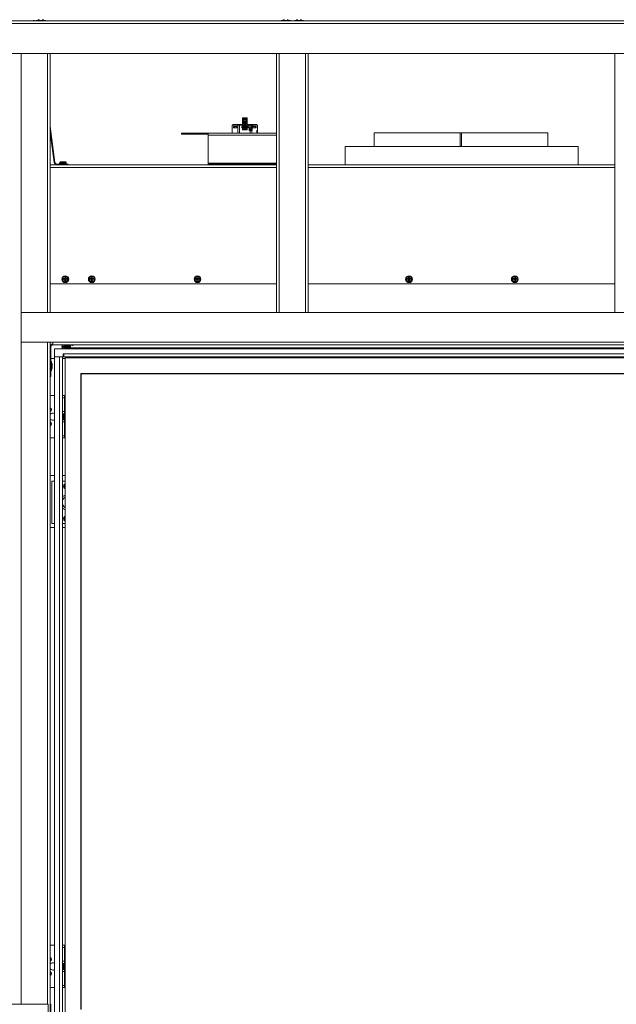
# Model space of a CAD drawing. Units: inches. Extents: x 28 to 200, y -14 to 118.
# Drawn here: x 70 to 98, y 9 to 56 of the extents above; entities that cross this region are included whole.
import ezdxf

# ---------------------------------------------------------------- set-up
doc = ezdxf.new("R2010")
doc.units = ezdxf.units.IN
doc.header["$MEASUREMENT"] = 0

msp = doc.modelspace()

# ---------------------------------------------------------------- linework, layer by layer
at = {"color": 7, "linetype": 'Continuous', "lineweight": 15}
for p, q in [((120.737, 55.443), (61.557, 55.443)), ((71.038, 55.452), (71.465, 55.452)), ((71.059, 55.473), (71.444, 55.473)), ((82.621, 55.452), (83.048, 55.452)), ((82.642, 55.473), (83.027, 55.473)), ((83.246, 55.452), (83.673, 55.452)), ((83.267, 55.473), (83.652, 55.473)), ((120.737, 55.318), (61.557, 55.318)), ((120.737, 53.905), (61.557, 53.905)), ((71.689, 41.661), (71.689, 53.905)), ((82.397, 53.905), (82.397, 41.661)), ((83.897, 53.905), (83.897, 41.661)), ((98.397, 53.905), (98.397, 41.661)), ((80.791, 50.849), (80.791, 50.861)), ((81.003, 50.861), (80.791, 50.861)), ((80.791, 50.849), (80.791, 50.821)), ((80.838, 50.849), (80.791, 50.849)), ((80.791, 50.821), (80.791, 50.723)), ((80.791, 50.821), (80.838, 50.821)), ((80.838, 50.821), (80.838, 50.849)), ((80.956, 50.849), (80.838, 50.849)), ((80.838, 50.821), (80.956, 50.821)), ((80.838, 50.77), (80.838, 50.821)), ((80.838, 50.77), (80.956, 50.77)), ((80.838, 50.77), (80.838, 50.711)), ((80.956, 50.821), (80.956, 50.849)), ((80.956, 50.849), (81.003, 50.849)), ((80.956, 50.77), (80.956, 50.821)), ((81.003, 50.821), (80.956, 50.821)), ((80.956, 50.77), (80.956, 50.711)), ((81.003, 50.861), (81.003, 50.849)), ((81.003, 50.821), (81.003, 50.849)), ((81.003, 50.723), (81.003, 50.821)), ((71.689, 50.466), (71.915, 48.749)), ((80.298, 50.51), (80.298, 50.135)), ((80.298, 50.51), (80.569, 50.51)), ((80.334, 50.542), (80.334, 50.522)), ((80.334, 50.542), (80.346, 50.542)), ((80.334, 50.522), (80.334, 50.51)), ((80.334, 50.522), (80.346, 50.522)), ((80.346, 50.542), (80.346, 50.522)), ((80.346, 50.542), (80.582, 50.542)), ((80.346, 50.522), (80.407, 50.522)), ((80.346, 50.522), (80.582, 50.522)), ((80.406, 50.46), (80.367, 50.46)), ((80.367, 50.46), (80.367, 50.39)), ((80.367, 50.39), (80.517, 50.39)), ((80.389, 50.39), (80.389, 50.46)), ((80.389, 50.397), (80.405, 50.397)), ((80.405, 50.46), (80.405, 50.397)), ((80.405, 50.397), (80.517, 50.397)), ((80.406, 50.46), (80.479, 50.46)), ((80.407, 50.522), (80.407, 50.51)), ((80.517, 50.46), (80.479, 50.46)), ((80.496, 50.397), (80.496, 50.39)), ((80.517, 50.39), (80.517, 50.46)), ((80.521, 50.51), (80.521, 50.522)), ((80.521, 50.522), (80.582, 50.522)), ((80.569, 50.51), (80.643, 50.51)), ((80.582, 50.522), (80.582, 50.542)), ((80.582, 50.542), (80.66, 50.542)), ((80.582, 50.522), (80.66, 50.522)), ((80.643, 50.51), (80.791, 50.51)), ((80.66, 50.542), (80.66, 50.522)), ((80.66, 50.542), (80.791, 50.542)), ((80.66, 50.522), (80.782, 50.522)), ((80.66, 50.522), (80.791, 50.522)), ((80.791, 50.46), (80.747, 50.46)), ((80.747, 50.46), (80.747, 50.39)), ((80.747, 50.397), (80.747, 50.39)), ((80.747, 50.397), (80.782, 50.397)), ((80.747, 50.39), (80.791, 50.39)), ((80.782, 50.522), (80.782, 50.51)), ((80.782, 50.46), (80.782, 50.397)), ((80.782, 50.397), (80.791, 50.397)), ((80.791, 50.723), (80.791, 50.711)), ((80.791, 50.723), (80.838, 50.723)), ((80.791, 50.711), (80.791, 50.333)), ((80.791, 50.711), (80.838, 50.711)), ((80.791, 50.333), (80.887, 50.333)), ((80.791, 50.294), (80.791, 50.333)), ((80.83, 50.668), (80.83, 50.564)), ((80.964, 50.668), (80.83, 50.668)), ((80.86, 50.534), (80.83, 50.564)), ((80.964, 50.503), (80.83, 50.503)), ((80.83, 50.503), (80.83, 50.369)), ((80.83, 50.369), (80.964, 50.369)), ((80.956, 50.711), (80.838, 50.711)), ((80.86, 50.534), (80.934, 50.534)), ((80.862, 50.623), (80.866, 50.623)), ((80.862, 50.603), (80.862, 50.623)), ((80.866, 50.603), (80.862, 50.603)), ((80.862, 50.438), (80.862, 50.457)), ((80.862, 50.457), (80.866, 50.457)), ((80.866, 50.438), (80.862, 50.438)), ((80.866, 50.623), (80.866, 50.642)), ((80.929, 50.642), (80.866, 50.642)), ((80.867, 50.623), (80.866, 50.623)), ((80.866, 50.577), (80.866, 50.603)), ((80.867, 50.603), (80.866, 50.603)), ((80.878, 50.577), (80.866, 50.577)), ((80.866, 50.477), (80.866, 50.457)), ((80.866, 50.477), (80.929, 50.477)), ((80.867, 50.457), (80.866, 50.457)), ((80.866, 50.412), (80.866, 50.438)), ((80.867, 50.438), (80.866, 50.438)), ((80.878, 50.412), (80.866, 50.412)), ((80.867, 50.642), (80.867, 50.623)), ((80.867, 50.603), (80.867, 50.623)), ((80.867, 50.588), (80.867, 50.603)), ((80.867, 50.588), (80.878, 50.577)), ((80.867, 50.577), (80.867, 50.588)), ((80.867, 50.477), (80.867, 50.457)), ((80.867, 50.46), (80.872, 50.46)), ((80.867, 50.438), (80.867, 50.457)), ((80.867, 50.423), (80.867, 50.438)), ((80.867, 50.423), (80.878, 50.412)), ((80.867, 50.412), (80.867, 50.423)), ((80.882, 50.573), (80.878, 50.577)), ((80.882, 50.408), (80.878, 50.412)), ((80.912, 50.573), (80.882, 50.573)), ((80.912, 50.408), (80.882, 50.408)), ((80.888, 50.46), (80.91, 50.46)), ((81.003, 50.333), (80.907, 50.333)), ((80.916, 50.577), (80.912, 50.573)), ((80.916, 50.412), (80.912, 50.408)), ((80.927, 50.588), (80.916, 50.577)), ((80.929, 50.577), (80.916, 50.577)), ((80.927, 50.423), (80.916, 50.412)), ((80.929, 50.412), (80.916, 50.412)), ((80.927, 50.642), (80.927, 50.623)), ((80.927, 50.623), (80.929, 50.623)), ((80.927, 50.623), (80.927, 50.603)), ((80.929, 50.603), (80.927, 50.603)), ((80.927, 50.603), (80.927, 50.588)), ((80.927, 50.588), (80.927, 50.577)), ((80.927, 50.477), (80.927, 50.457)), ((80.927, 50.457), (80.929, 50.457)), ((80.927, 50.457), (80.927, 50.438)), ((80.929, 50.438), (80.927, 50.438)), ((80.927, 50.438), (80.927, 50.423)), ((80.927, 50.423), (80.927, 50.412)), ((80.929, 50.642), (80.929, 50.623)), ((80.929, 50.623), (80.932, 50.623)), ((80.929, 50.603), (80.929, 50.577)), ((80.932, 50.603), (80.929, 50.603)), ((80.929, 50.457), (80.929, 50.477)), ((80.929, 50.457), (80.932, 50.457)), ((80.932, 50.438), (80.929, 50.438)), ((80.929, 50.438), (80.929, 50.412)), ((80.932, 50.623), (80.932, 50.603)), ((80.932, 50.457), (80.932, 50.438)), ((80.964, 50.564), (80.934, 50.534)), ((80.956, 50.723), (81.003, 50.723)), ((80.956, 50.711), (81.003, 50.711)), ((80.964, 50.564), (80.964, 50.668)), ((80.964, 50.369), (80.964, 50.503)), ((81.003, 50.711), (81.003, 50.723)), ((81.003, 50.711), (81.003, 50.333)), ((81.003, 50.542), (81.062, 50.542)), ((81.003, 50.522), (81.062, 50.522)), ((81.003, 50.51), (81.041, 50.51)), ((81.047, 50.46), (81.003, 50.46)), ((81.003, 50.397), (81.012, 50.397)), ((81.003, 50.39), (81.047, 50.39)), ((81.003, 50.294), (81.003, 50.333)), ((81.012, 50.51), (81.012, 50.522)), ((81.012, 50.522), (81.062, 50.522)), ((81.012, 50.397), (81.012, 50.46)), ((81.012, 50.397), (81.047, 50.397)), ((81.047, 50.39), (81.047, 50.46)), ((81.047, 50.39), (81.047, 50.397)), ((81.062, 50.522), (81.062, 50.542)), ((81.062, 50.542), (81.092, 50.542)), ((81.062, 50.522), (81.092, 50.522)), ((81.092, 50.522), (81.092, 50.542)), ((81.176, 50.542), (81.092, 50.542)), ((81.092, 50.482), (81.092, 50.522)), ((81.176, 50.522), (81.092, 50.522)), ((81.101, 50.26), (81.101, 50.45)), ((81.176, 50.397), (81.101, 50.397)), ((81.101, 50.33), (81.138, 50.33)), ((81.11, 50.32), (81.11, 50.328)), ((81.112, 50.32), (81.11, 50.32)), ((81.112, 50.32), (81.112, 50.33)), ((81.176, 50.32), (81.112, 50.32)), ((81.138, 50.33), (81.138, 50.397)), ((81.189, 50.33), (81.138, 50.33)), ((81.176, 50.522), (81.176, 50.542)), ((81.196, 50.542), (81.176, 50.542)), ((81.176, 50.522), (81.176, 50.397)), ((81.196, 50.522), (81.176, 50.522)), ((81.196, 50.397), (81.176, 50.397)), ((81.176, 50.32), (81.176, 50.33)), ((81.228, 50.32), (81.176, 50.32)), ((81.189, 50.397), (81.189, 50.33)), ((81.228, 50.33), (81.189, 50.33)), ((81.196, 50.522), (81.196, 50.542)), ((81.196, 50.542), (81.248, 50.542)), ((81.196, 50.397), (81.196, 50.522)), ((81.196, 50.522), (81.248, 50.522)), ((81.228, 50.397), (81.196, 50.397)), ((81.25, 50.45), (81.228, 50.45)), ((81.228, 50.26), (81.228, 50.45)), ((81.248, 50.542), (81.248, 50.522)), ((81.248, 50.542), (81.448, 50.542)), ((81.248, 50.522), (81.273, 50.522)), ((81.248, 50.522), (81.448, 50.522)), ((81.25, 50.26), (81.25, 50.45)), ((81.258, 50.51), (81.28, 50.51)), ((81.273, 50.522), (81.273, 50.51)), ((81.315, 50.46), (81.277, 50.46)), ((81.277, 50.46), (81.277, 50.39)), ((81.277, 50.397), (81.389, 50.397)), ((81.277, 50.39), (81.427, 50.39)), ((81.28, 50.51), (81.496, 50.51)), ((81.298, 50.39), (81.298, 50.397)), ((81.315, 50.46), (81.388, 50.46)), ((81.387, 50.51), (81.387, 50.522)), ((81.387, 50.522), (81.448, 50.522)), ((81.427, 50.46), (81.388, 50.46)), ((81.389, 50.397), (81.389, 50.46)), ((81.389, 50.397), (81.405, 50.397)), ((81.405, 50.46), (81.405, 50.39)), ((81.427, 50.39), (81.427, 50.46)), ((81.448, 50.522), (81.448, 50.542)), ((81.448, 50.542), (81.46, 50.542)), ((81.448, 50.522), (81.46, 50.522)), ((81.46, 50.522), (81.46, 50.542)), ((81.46, 50.51), (81.46, 50.522)), ((81.496, 50.27), (81.496, 50.51)), ((71.689, 50.175), (71.878, 48.744)), ((77.897, 50.135), (77.897, 50.095)), ((77.897, 50.135), (78.299, 50.135)), ((78.299, 50.095), (77.897, 50.095)), ((78.299, 50.135), (78.299, 50.095)), ((78.299, 50.135), (79.165, 50.135)), ((78.299, 50.095), (79.165, 50.095)), ((78.323, 50.14), (78.323, 50.135)), ((78.323, 50.095), (78.323, 50.09)), ((78.51, 50.14), (78.51, 50.135)), ((78.51, 50.095), (78.51, 50.09)), ((78.697, 50.14), (78.697, 50.135)), ((78.697, 50.095), (78.697, 50.09)), ((78.883, 50.14), (78.883, 50.135)), ((78.883, 50.095), (78.883, 50.09)), ((79.165, 50.05), (79.165, 50.135)), ((79.165, 50.135), (82.397, 50.135)), ((79.165, 48.721), (79.165, 50.05)), ((80.791, 50.294), (81.003, 50.294)), ((81.101, 50.26), (81.151, 50.26)), ((81.151, 50.26), (81.225, 50.26)), ((81.225, 50.26), (81.25, 50.26)), ((81.496, 50.27), (81.446, 50.27)), ((81.446, 50.27), (81.446, 50.26)), ((81.446, 50.26), (81.464, 50.26)), ((81.464, 50.26), (81.476, 50.26)), ((81.474, 50.27), (81.474, 50.26)), ((81.476, 50.135), (81.476, 50.26)), ((81.496, 50.27), (81.496, 50.135)), ((87.004, 50.16), (87.004, 49.514)), ((91.085, 50.16), (87.004, 50.16)), ((91.085, 50.16), (91.147, 50.16)), ((95.228, 50.16), (91.147, 50.16)), ((95.228, 49.514), (95.228, 50.16)), ((85.644, 49.514), (85.644, 48.635)), ((85.644, 49.514), (96.65, 49.514)), ((96.65, 48.635), (96.65, 49.514)), ((71.689, 48.635), (82.397, 48.635)), ((71.878, 48.744), (71.915, 48.749)), ((72.002, 48.673), (72.002, 48.635)), ((72.002, 48.673), (72.55, 48.673)), ((72.135, 48.723), (72.135, 48.673)), ((72.257, 48.788), (72.24, 48.788)), ((72.242, 48.779), (72.295, 48.779)), ((72.257, 48.788), (72.283, 48.788)), ((72.338, 48.788), (72.309, 48.788)), ((72.395, 48.779), (72.408, 48.779)), ((72.457, 48.673), (72.457, 48.723)), ((72.55, 48.673), (72.55, 48.635)), ((79.165, 48.721), (79.165, 48.676)), ((79.165, 48.635), (79.165, 48.676)), ((82.397, 48.676), (79.165, 48.676)), ((83.897, 48.635), (98.397, 48.635)), ((72.436, 43.338), (72.382, 43.338)), ((73.686, 43.338), (73.632, 43.338)), ((78.686, 43.338), (78.632, 43.338)), ((88.686, 43.338), (88.632, 43.338)), ((93.686, 43.338), (93.632, 43.338)), ((82.397, 43.01), (71.689, 43.01)), ((72.3, 43.256), (72.3, 43.202)), ((72.358, 43.256), (72.382, 43.256)), ((72.358, 43.202), (72.382, 43.202)), ((72.382, 43.28), (72.382, 43.256)), ((72.382, 43.256), (72.382, 43.202)), ((72.436, 43.256), (72.382, 43.256)), ((72.409, 43.229), (72.382, 43.256)), ((72.382, 43.202), (72.409, 43.229)), ((72.382, 43.229), (72.409, 43.229)), ((72.436, 43.202), (72.382, 43.202)), ((72.382, 43.12), (72.436, 43.12)), ((72.436, 43.256), (72.409, 43.229)), ((72.409, 43.229), (72.409, 43.256)), ((72.409, 43.202), (72.409, 43.229)), ((72.409, 43.229), (72.436, 43.202)), ((72.409, 43.229), (72.436, 43.229)), ((72.436, 43.28), (72.436, 43.256)), ((72.436, 43.256), (72.436, 43.202)), ((72.518, 43.202), (72.518, 43.256)), ((73.55, 43.256), (73.55, 43.202)), ((73.608, 43.256), (73.632, 43.256)), ((73.608, 43.202), (73.632, 43.202)), ((73.632, 43.28), (73.632, 43.256)), ((73.632, 43.256), (73.632, 43.202)), ((73.686, 43.256), (73.632, 43.256)), ((73.659, 43.229), (73.632, 43.256)), ((73.632, 43.229), (73.659, 43.229)), ((73.632, 43.202), (73.659, 43.229)), ((73.686, 43.202), (73.632, 43.202)), ((73.632, 43.12), (73.686, 43.12)), ((73.686, 43.256), (73.659, 43.229)), ((73.659, 43.229), (73.659, 43.256)), ((73.659, 43.229), (73.686, 43.229)), ((73.659, 43.229), (73.686, 43.202)), ((73.659, 43.202), (73.659, 43.229)), ((73.686, 43.28), (73.686, 43.256)), ((73.686, 43.256), (73.686, 43.202)), ((73.768, 43.202), (73.768, 43.256)), ((78.55, 43.256), (78.55, 43.202)), ((78.608, 43.256), (78.632, 43.256)), ((78.608, 43.202), (78.632, 43.202)), ((78.632, 43.28), (78.632, 43.256)), ((78.632, 43.256), (78.632, 43.202)), ((78.686, 43.256), (78.632, 43.256)), ((78.659, 43.229), (78.632, 43.256)), ((78.632, 43.202), (78.659, 43.229)), ((78.632, 43.229), (78.659, 43.229)), ((78.686, 43.202), (78.632, 43.202)), ((78.632, 43.12), (78.686, 43.12)), ((78.686, 43.256), (78.659, 43.229)), ((78.659, 43.229), (78.659, 43.256)), ((78.659, 43.202), (78.659, 43.229)), ((78.659, 43.229), (78.686, 43.202)), ((78.659, 43.229), (78.686, 43.229)), ((78.686, 43.28), (78.686, 43.256)), ((78.686, 43.256), (78.686, 43.202)), ((78.768, 43.202), (78.768, 43.256)), ((98.397, 43.01), (83.897, 43.01)), ((88.55, 43.256), (88.55, 43.202)), ((88.608, 43.256), (88.632, 43.256)), ((88.608, 43.202), (88.632, 43.202)), ((88.632, 43.28), (88.632, 43.256)), ((88.632, 43.256), (88.632, 43.202)), ((88.686, 43.256), (88.632, 43.256)), ((88.659, 43.229), (88.632, 43.256)), ((88.632, 43.229), (88.659, 43.229)), ((88.632, 43.202), (88.659, 43.229)), ((88.686, 43.202), (88.632, 43.202)), ((88.632, 43.12), (88.686, 43.12)), ((88.686, 43.256), (88.659, 43.229)), ((88.659, 43.229), (88.659, 43.256)), ((88.659, 43.229), (88.686, 43.202)), ((88.659, 43.202), (88.659, 43.229)), ((88.659, 43.229), (88.686, 43.229)), ((88.686, 43.28), (88.686, 43.256)), ((88.686, 43.256), (88.686, 43.202)), ((88.768, 43.202), (88.768, 43.256)), ((93.55, 43.256), (93.55, 43.202)), ((93.608, 43.256), (93.632, 43.256)), ((93.608, 43.202), (93.632, 43.202)), ((93.632, 43.28), (93.632, 43.256)), ((93.632, 43.256), (93.632, 43.202)), ((93.686, 43.256), (93.632, 43.256)), ((93.659, 43.229), (93.632, 43.256)), ((93.632, 43.229), (93.659, 43.229)), ((93.632, 43.202), (93.659, 43.229)), ((93.686, 43.202), (93.632, 43.202)), ((93.632, 43.12), (93.686, 43.12)), ((93.686, 43.256), (93.659, 43.229)), ((93.659, 43.229), (93.659, 43.256)), ((93.659, 43.229), (93.686, 43.229)), ((93.659, 43.229), (93.686, 43.202)), ((93.659, 43.202), (93.659, 43.229)), ((93.686, 43.28), (93.686, 43.256)), ((93.686, 43.256), (93.686, 43.202)), ((93.768, 43.202), (93.768, 43.256)), ((111.979, 41.661), (70.315, 41.661)), ((70.315, 40.249), (70.315, 41.661)), ((71.815, 40.249), (70.315, 40.249)), ((71.689, 40.036), (71.689, 40.249)), ((110.479, 40.249), (71.815, 40.249)), ((71.815, 40.123), (71.815, 40.249)), ((110.479, 40.123), (71.815, 40.123)), ((72.3, 40.064), (72.3, 40.01)), ((72.358, 40.064), (72.382, 40.064)), ((72.382, 40.088), (72.382, 40.064)), ((72.382, 40.064), (72.382, 40.01)), ((72.436, 40.064), (72.382, 40.064)), ((72.409, 40.037), (72.382, 40.064)), ((72.436, 40.064), (72.409, 40.037)), ((72.409, 40.037), (72.409, 40.064)), ((72.436, 40.088), (72.436, 40.064)), ((72.436, 40.064), (72.436, 40.01)), ((72.46, 40.064), (72.471, 40.064)), ((72.471, 40.106), (72.509, 40.106)), ((72.471, 40.106), (72.471, 39.938)), ((72.509, 40.106), (72.509, 39.938)), ((72.509, 40.064), (72.518, 40.064)), ((72.518, 40.01), (72.518, 40.064)), ((72.537, 39.98), (72.537, 40.106)), ((72.537, 40.106), (72.772, 40.106)), ((72.586, 40.057), (72.616, 40.057)), ((72.616, 40.057), (72.646, 40.057)), ((72.772, 40.123), (72.772, 40.07)), ((71.689, 40.036), (71.689, 38.623)), ((71.727, 40.036), (71.689, 40.036)), ((71.727, 40.036), (71.727, 38.623)), ((71.896, 39.938), (110.397, 39.938)), ((71.896, 39.938), (71.896, 39.563)), ((72.304, 39.7), (72.334, 39.7)), ((72.304, 39.563), (72.304, 39.7)), ((72.334, 39.563), (72.334, 39.7)), ((72.334, 39.7), (109.96, 39.7)), ((72.358, 40.01), (72.382, 40.01)), ((72.382, 40.037), (72.409, 40.037)), ((72.382, 40.01), (72.409, 40.037)), ((72.436, 40.01), (72.382, 40.01)), ((72.382, 39.987), (72.382, 39.938)), ((72.409, 40.037), (72.436, 40.01)), ((72.409, 40.037), (72.436, 40.037)), ((72.409, 40.01), (72.409, 40.037)), ((72.436, 39.987), (72.436, 39.938)), ((72.46, 40.01), (72.471, 40.01)), ((72.509, 40.01), (72.518, 40.01)), ((72.537, 39.938), (72.537, 39.98)), ((72.553, 39.972), (72.553, 39.938)), ((72.571, 40.042), (72.571, 40.031)), ((72.654, 39.997), (72.578, 39.997)), ((72.579, 40.018), (72.579, 39.997)), ((72.654, 40.018), (72.579, 40.018)), ((72.654, 39.997), (72.654, 40.018)), ((72.661, 40.031), (72.661, 40.042)), ((72.679, 39.938), (72.679, 39.972)), ((71.897, 39.484), (71.727, 39.484)), ((71.736, 39.337), (71.736, 38.91)), ((71.757, 39.316), (71.757, 38.931)), ((71.789, 39.182), (71.789, 39.18)), ((71.789, 39.18), (71.789, 39.137)), ((71.789, 39.137), (71.789, 39.109)), ((71.896, 39.563), (72.304, 39.563)), ((71.897, 7.885), (71.897, 39.563)), ((71.897, 39.563), (72.135, 39.563)), ((72.135, 7.885), (72.135, 39.563)), ((72.272, 39.563), (72.272, 7.885)), ((72.397, 39.484), (72.272, 39.484)), ((72.304, 39.563), (72.334, 39.563)), ((109.96, 39.563), (72.334, 39.563)), ((109.897, 39.513), (72.397, 39.513)), ((72.397, 39.513), (72.397, 7.935)), ((72.491, 39.563), (72.491, 39.543)), ((72.741, 39.543), (72.491, 39.543)), ((72.555, 39.513), (72.548, 39.536)), ((72.649, 39.53), (72.584, 39.53)), ((72.741, 39.543), (72.741, 39.563)), ((78.522, 39.513), (78.522, 39.563)), ((78.897, 39.563), (78.897, 39.513)), ((78.959, 39.563), (78.959, 39.513)), ((79.334, 39.513), (79.334, 39.563)), ((79.397, 39.513), (79.397, 39.563)), ((79.772, 39.563), (79.772, 39.513)), ((71.789, 39.109), (71.789, 39.066)), ((71.789, 39.066), (71.789, 39.064)), ((109.147, 38.763), (73.147, 38.763)), ((73.147, 38.763), (73.147, 8.685)), ((73.147, 38.729), (73.147, 8.729)), ((109.137, 38.753), (73.157, 38.753)), ((73.157, 38.753), (73.157, 8.695)), ((71.689, 38.623), (71.727, 38.623)), ((71.689, 8.936), (71.689, 38.623)), ((71.897, 37.724), (71.689, 37.724)), ((72.272, 37.724), (72.377, 37.724)), ((72.377, 37.624), (72.272, 37.624)), ((72.377, 37.724), (72.377, 37.624)), ((72.377, 37.624), (72.377, 36.965)), ((72.272, 36.965), (72.377, 36.965)), ((72.377, 36.865), (72.272, 36.865)), ((72.28, 36.83), (72.275, 36.842)), ((72.287, 36.829), (72.277, 36.83)), ((72.297, 36.845), (72.284, 36.825)), ((72.318, 36.849), (72.304, 36.849)), ((72.322, 36.847), (72.324, 36.841)), ((72.33, 36.83), (72.325, 36.842)), ((72.337, 36.829), (72.327, 36.83)), ((72.347, 36.845), (72.334, 36.825)), ((72.368, 36.849), (72.354, 36.849)), ((72.371, 36.849), (72.374, 36.841)), ((72.377, 36.838), (72.375, 36.842)), ((72.397, 36.975), (72.377, 36.975)), ((72.397, 36.975), (72.377, 36.975)), ((72.377, 36.965), (72.377, 36.865)), ((72.377, 36.865), (72.377, 36.853)), ((72.377, 36.853), (72.397, 36.853)), ((72.377, 36.853), (72.377, 36.846)), ((72.397, 36.846), (72.377, 36.846)), ((72.377, 36.846), (72.377, 36.603)), ((72.272, 36.584), (72.377, 36.584)), ((72.377, 36.484), (72.272, 36.484)), ((72.277, 36.599), (72.291, 36.599)), ((72.298, 36.604), (72.309, 36.619)), ((72.3, 36.607), (72.298, 36.604)), ((72.306, 36.619), (72.316, 36.618)), ((72.314, 36.624), (72.321, 36.606)), ((72.327, 36.599), (72.342, 36.599)), ((72.35, 36.608), (72.345, 36.601)), ((72.348, 36.604), (72.359, 36.619)), ((72.356, 36.619), (72.366, 36.618)), ((72.364, 36.624), (72.371, 36.606)), ((72.377, 36.603), (72.397, 36.603)), ((72.377, 36.603), (72.377, 36.596)), ((72.397, 36.596), (72.377, 36.596)), ((72.377, 36.596), (72.377, 36.584)), ((72.377, 36.584), (72.377, 36.484)), ((72.377, 36.484), (72.377, 35.824)), ((72.377, 36.474), (72.397, 36.474)), ((72.377, 36.474), (72.397, 36.474)), ((71.897, 35.724), (71.689, 35.724)), ((72.272, 35.824), (72.377, 35.824)), ((72.377, 35.724), (72.272, 35.724)), ((72.377, 35.824), (72.377, 35.724)), ((71.897, 33.94), (71.689, 33.94)), ((71.777, 31.67), (71.777, 33.67)), ((71.777, 33.67), (71.897, 33.67)), ((72.397, 33.94), (72.272, 33.94)), ((72.397, 33.67), (72.272, 33.67)), ((71.689, 31.49), (71.897, 31.49)), ((71.897, 31.67), (71.777, 31.67)), ((72.272, 31.67), (72.397, 31.67)), ((72.272, 31.49), (72.397, 31.49)), ((71.897, 11.724), (71.689, 11.724)), ((72.272, 11.724), (72.377, 11.724)), ((72.377, 11.724), (72.377, 11.624)), ((72.377, 11.624), (72.272, 11.624)), ((72.377, 11.624), (72.377, 10.965)), ((72.272, 10.965), (72.377, 10.965)), ((72.377, 10.865), (72.272, 10.865)), ((72.28, 10.83), (72.275, 10.842)), ((72.287, 10.829), (72.277, 10.83)), ((72.297, 10.845), (72.284, 10.825)), ((72.318, 10.849), (72.304, 10.849)), ((72.322, 10.847), (72.324, 10.841)), ((72.33, 10.83), (72.325, 10.842)), ((72.337, 10.829), (72.327, 10.83)), ((72.347, 10.845), (72.334, 10.825)), ((72.368, 10.849), (72.354, 10.849)), ((72.371, 10.849), (72.374, 10.841)), ((72.377, 10.838), (72.375, 10.842)), ((72.397, 10.975), (72.377, 10.975)), ((72.397, 10.975), (72.377, 10.975)), ((72.377, 10.965), (72.377, 10.865)), ((72.377, 10.865), (72.377, 10.853)), ((72.377, 10.853), (72.397, 10.853)), ((72.377, 10.853), (72.377, 10.846)), ((72.397, 10.846), (72.377, 10.846)), ((72.377, 10.846), (72.377, 10.603)), ((72.272, 10.584), (72.377, 10.584)), ((72.377, 10.484), (72.272, 10.484)), ((72.277, 10.599), (72.291, 10.599)), ((72.298, 10.604), (72.309, 10.619)), ((72.3, 10.607), (72.298, 10.604)), ((72.306, 10.619), (72.316, 10.618)), ((72.314, 10.624), (72.321, 10.606)), ((72.327, 10.599), (72.342, 10.599)), ((72.348, 10.604), (72.359, 10.619)), ((72.356, 10.619), (72.366, 10.618)), ((72.364, 10.624), (72.371, 10.606)), ((72.377, 10.603), (72.397, 10.603)), ((72.377, 10.603), (72.377, 10.596)), ((72.397, 10.596), (72.377, 10.596)), ((72.377, 10.596), (72.377, 10.584)), ((72.377, 10.584), (72.377, 10.484)), ((72.377, 10.484), (72.377, 9.824)), ((72.377, 10.474), (72.397, 10.474)), ((72.377, 10.474), (72.397, 10.474)), ((72.272, 9.824), (72.377, 9.824)), ((72.377, 9.824), (72.377, 9.724)), ((71.897, 9.724), (71.689, 9.724)), ((72.377, 9.724), (72.272, 9.724)), ((71.602, 8.936), (61.557, 8.936)), ((71.602, 7.524), (71.602, 8.936)), ((71.727, 8.936), (71.689, 8.936)), ((71.689, 7.524), (71.689, 8.936)), ((71.727, 7.524), (71.727, 8.936))]:
    msp.add_line(p, q, dxfattribs=at)
at = {"color": 8, "linetype": 'Continuous', "lineweight": 15}
for p, q in [((70.315, 41.661), (70.315, 53.905)), ((71.564, 41.661), (71.564, 53.905)), ((82.522, 53.905), (82.522, 41.661)), ((83.771, 53.905), (83.771, 41.661)), ((80.346, 50.522), (80.346, 50.51)), ((80.5, 50.397), (80.5, 50.39)), ((80.569, 50.51), (80.569, 50.135)), ((80.582, 50.51), (80.582, 50.522)), ((80.643, 50.51), (80.643, 50.135)), ((80.66, 50.522), (80.66, 50.51)), ((80.757, 50.397), (80.757, 50.39)), ((81.037, 50.39), (81.037, 50.397)), ((81.062, 50.506), (81.062, 50.522)), ((81.151, 50.32), (81.151, 50.26)), ((81.203, 50.32), (81.203, 50.26)), ((81.248, 50.522), (81.248, 50.506)), ((81.294, 50.39), (81.294, 50.397)), ((81.448, 50.51), (81.448, 50.522)), ((79.165, 50.05), (82.397, 50.05)), ((81.151, 50.26), (81.151, 50.135)), ((81.225, 50.26), (81.225, 50.135)), ((81.464, 50.135), (81.464, 50.26)), ((91.085, 49.514), (91.085, 50.16)), ((91.147, 49.514), (91.147, 50.16)), ((82.397, 48.51), (71.689, 48.51)), ((72.457, 48.723), (72.135, 48.723)), ((72.429, 48.769), (72.163, 48.769)), ((82.397, 48.721), (79.165, 48.721)), ((98.397, 48.51), (83.897, 48.51)), ((70.315, 8.936), (70.315, 40.249)), ((71.564, 8.936), (71.564, 40.249)), ((72.555, 39.98), (72.537, 39.98)), ((72.679, 39.972), (72.553, 39.972)), ((72.616, 40.042), (72.571, 40.042)), ((72.571, 40.031), (72.661, 40.031)), ((72.661, 40.042), (72.616, 40.042)), ((109.616, 39.98), (72.678, 39.98)), ((73.157, 38.729), (73.147, 38.729))]:
    msp.add_line(p, q, dxfattribs=at)
at = {"color": 7, "linetype": 'Continuous', "lineweight": 15, "flags": 128}
for points in [[(81.101, 50.318), (81.102, 50.319), (81.112, 50.33)], [(81.228, 50.45), (81.229, 50.461), (81.23, 50.473), (81.233, 50.483), (81.237, 50.492), (81.241, 50.5), (81.247, 50.505), (81.252, 50.509), (81.258, 50.51)], [(81.28, 50.51), (81.274, 50.509), (81.268, 50.505), (81.263, 50.5), (81.258, 50.492), (81.255, 50.483), (81.252, 50.473), (81.25, 50.461), (81.25, 50.45)], [(72.248, 40.037), (72.255, 40.085), (72.273, 40.123)], [(72.545, 40.123), (72.554, 40.107), (72.555, 40.106)], [(72.277, 36.83), (72.272, 36.827), (72.272, 36.827)], [(72.284, 36.825), (72.277, 36.81), (72.272, 36.792)], [(72.377, 36.83), (72.369, 36.822), (72.361, 36.8), (72.354, 36.768), (72.349, 36.73), (72.346, 36.691), (72.346, 36.657), (72.349, 36.632), (72.354, 36.62), (72.356, 36.619)], [(72.308, 36.672), (72.31, 36.642), (72.314, 36.624)], [(72.277, 10.83), (72.272, 10.827), (72.272, 10.827)], [(72.284, 10.825), (72.277, 10.81), (72.272, 10.792)], [(72.377, 10.83), (72.369, 10.822), (72.361, 10.8), (72.354, 10.768), (72.349, 10.73), (72.346, 10.691), (72.346, 10.657), (72.349, 10.632), (72.354, 10.62), (72.356, 10.619)], [(72.308, 10.672), (72.31, 10.642), (72.314, 10.624)]]:
    msp.add_lwpolyline(points, dxfattribs=at)
at = {"color": 8, "linetype": 'Continuous', "lineweight": 15, "flags": 128}
for points in [[(72.511, 40.123), (72.526, 40.101), (72.537, 40.075)], [(72.537, 39.999), (72.526, 39.974), (72.509, 39.949)]]:
    msp.add_lwpolyline(points, dxfattribs=at)
at = {"color": 7, "linetype": 'Continuous', "lineweight": 15}
for centre, radius in [((80.897, 50.61), 0.03), ((80.899, 50.446), 0.03), ((80.897, 50.61), 0.0175), ((80.899, 50.446), 0.0175), ((72.409, 43.229), 0.161), ((72.409, 43.229), 0.133), ((73.659, 43.229), 0.161), ((73.659, 43.229), 0.133), ((78.659, 43.229), 0.161), ((78.659, 43.229), 0.133), ((88.659, 43.229), 0.161), ((88.659, 43.229), 0.133), ((93.659, 43.229), 0.161), ((93.659, 43.229), 0.133)]:
    msp.add_circle(centre, radius, dxfattribs=at)
for centre, radius, start, end in [((70.921, 55.342), 0.126, 53.9699, 126.0301), ((71.059, 55.452), 0.021, 90, 180), ((71.056, 55.464), 0.021, 214.8499, 270), ((71.193, 55.38), 0.125, 90, 131.4096), ((71.311, 55.38), 0.125, 48.5904, 90), ((71.444, 55.452), 0.021, 0, 90), ((71.448, 55.464), 0.021, 270, 325.1501), ((82.642, 55.452), 0.021, 90, 180), ((82.638, 55.464), 0.021, 214.8499, 270), ((82.776, 55.38), 0.125, 90, 131.4096), ((82.893, 55.38), 0.125, 48.5904, 90), ((83.027, 55.452), 0.021, 0, 90), ((83.031, 55.464), 0.021, 270, 325.1501), ((83.267, 55.452), 0.021, 90, 180), ((83.263, 55.464), 0.021, 214.8499, 270), ((83.401, 55.38), 0.125, 90, 131.4096), ((83.518, 55.38), 0.125, 48.5904, 90), ((83.652, 55.452), 0.021, 0, 90), ((83.656, 55.464), 0.021, 270, 325.1501), ((80.897, 50.333), 0.00984, 180, 0), ((81.041, 50.45), 0.06, 0, 90), ((72.002, 48.761), 0.126, 187.5, 270), ((72.002, 48.761), 0.0875, 187.5, 270), ((72.187, 48.723), 0.052, 118.1169, 180), ((72.238, 48.627), 0.161, 109.9528, 118.1169), ((72.353, 48.627), 0.161, 61.8831, 70.2612), ((72.405, 48.723), 0.052, 0, 61.8831), ((72.409, 43.229), 0.0575, 118.0061, 151.9939), ((72.409, 43.229), 0.0575, 208.0061, 241.9939), ((72.409, 43.229), 0.0575, 28.0061, 61.9939), ((72.409, 43.229), 0.0575, 298.0061, 331.9939), ((73.659, 43.229), 0.0575, 118.0061, 151.9939), ((73.659, 43.229), 0.0575, 208.0061, 241.9939), ((73.659, 43.229), 0.0575, 28.0061, 61.9939), ((73.659, 43.229), 0.0575, 298.0061, 331.9939), ((78.659, 43.229), 0.0575, 118.0061, 151.9939), ((78.659, 43.229), 0.0575, 208.0061, 241.9939), ((78.659, 43.229), 0.0575, 28.0061, 61.9939), ((78.659, 43.229), 0.0575, 298.0061, 331.9939), ((88.659, 43.229), 0.0575, 118.0061, 151.9939), ((88.659, 43.229), 0.0575, 208.0061, 241.9939), ((88.659, 43.229), 0.0575, 28.0061, 61.9939), ((88.659, 43.229), 0.0575, 298.0061, 331.9939), ((93.659, 43.229), 0.0575, 118.0061, 151.9939), ((93.659, 43.229), 0.0575, 208.0061, 241.9939), ((93.659, 43.229), 0.0575, 28.0061, 61.9939), ((93.659, 43.229), 0.0575, 298.0061, 331.9939), ((71.815, 40.036), 0.126, 90, 180), ((71.815, 40.036), 0.0875, 90, 180), ((72.409, 40.037), 0.0575, 118.0061, 151.9939), ((72.409, 40.037), 0.0575, 28.0061, 61.9939), ((72.586, 40.042), 0.015, 90, 180), ((72.646, 40.042), 0.015, 0, 90), ((72.409, 40.037), 0.161, 180, 217.9816), ((72.334, 39.576), 0.062, 90, 118.9385), ((72.409, 40.037), 0.0575, 208.0061, 241.9939), ((72.409, 40.037), 0.0575, 298.0061, 331.9939), ((72.578, 39.972), 0.025, 90, 180), ((72.586, 40.031), 0.015, 180, 239.8017), ((72.646, 40.031), 0.015, 300.1983, 0), ((72.654, 39.972), 0.025, 0, 90), ((71.748, 39.32), 0.021, 124.8499, 180), ((71.736, 39.316), 0.021, 0, 90), ((71.664, 39.182), 0.125, 0, 41.4096), ((72.584, 39.851), 0.321, 253.2638, 270), ((72.649, 39.851), 0.321, 270, 286.7362), ((79.147, 39.318), 0.25, 100.2734, 128.4117), ((79.147, 39.318), 0.217, 64.1429, 115.8571), ((79.147, 39.318), 0.25, 51.5883, 79.7266), ((71.748, 38.927), 0.021, 180, 235.1501), ((71.736, 38.931), 0.021, 270, 0), ((71.664, 39.064), 0.125, 318.5904, 0), ((71.661, 37.061), 0.0938, 0, 72.0452), ((71.661, 37.061), 0.065, 0, 63.6013), ((71.661, 37.061), 0.0938, 287.9548, 0), ((71.661, 37.061), 0.065, 296.3987, 0), ((71.82, 36.724), 0.172, 63.1721, 139.341), ((72.546, 36.705), 0.252, 150.1642, 187.3226), ((72.698, 36.685), 0.39, 159.0686, 182.0222), ((72.703, 36.693), 0.347, 160.4643, 191.5234), ((71.82, 36.724), 0.171, 220.659, 296.8279), ((71.661, 36.387), 0.0938, 0, 72.0452), ((71.661, 36.387), 0.065, 0, 63.6013), ((71.661, 36.387), 0.0938, 287.9548, 0), ((71.661, 36.387), 0.065, 296.3987, 0), ((72.361, 36.658), 0.0672, 166.9268, 214.7471), ((72.45, 33.435), 0.125, 126.2306, 233.7694), ((72.623, 33.435), 0.267, 148.0532, 211.9468), ((72.45, 31.904), 0.125, 126.2306, 233.7694), ((72.623, 31.904), 0.267, 148.0532, 211.9468), ((71.661, 11.061), 0.0938, 0, 72.0452), ((71.661, 11.061), 0.065, 0, 63.6013), ((71.661, 11.061), 0.0938, 287.9548, 0), ((71.661, 11.061), 0.065, 296.3987, 0), ((71.82, 10.724), 0.172, 63.1721, 139.341), ((72.546, 10.705), 0.252, 150.1641, 187.3226), ((72.698, 10.685), 0.39, 159.0686, 182.0222), ((72.703, 10.693), 0.347, 160.4643, 191.5234), ((71.82, 10.724), 0.172, 220.659, 296.8279), ((71.661, 10.387), 0.0938, 0, 72.0452), ((71.661, 10.387), 0.065, 0, 63.6013), ((71.661, 10.387), 0.0938, 287.9548, 0), ((71.661, 10.387), 0.065, 296.3987, 0), ((72.361, 10.658), 0.0672, 166.928, 214.7454)]:
    msp.add_arc(centre, radius, start, end, dxfattribs=at)
at = {"color": 8, "linetype": 'Continuous', "lineweight": 15}
for centre, radius, start, end in [((72.409, 40.037), 0.133, 139.8494, 180), ((72.409, 40.037), 0.133, 180, 227.925), ((72.623, 33.435), 0.246, 157.0909, 202.9091), ((72.623, 31.904), 0.246, 157.0909, 202.9091)]:
    msp.add_arc(centre, radius, start, end, dxfattribs=at)
at = {"color": 7, "linetype": 'Continuous', "lineweight": 15}
for points, knots in [([(72.24, 48.788), (72.224, 48.787), (72.205, 48.786), (72.187, 48.78), (72.184, 48.779)], [0, 0, 0, 0, 0.825274, 1, 1, 1, 1]), ([(72.257, 48.788), (72.253, 48.787), (72.248, 48.786), (72.243, 48.78), (72.242, 48.779)], [0, 0, 0, 0, 0.825283, 1, 1, 1, 1]), ([(72.309, 48.788), (72.305, 48.787), (72.3, 48.786), (72.295, 48.78), (72.295, 48.779)], [0, 0, 0, 0, 0.825282, 1, 1, 1, 1]), ([(72.395, 48.779), (72.393, 48.779), (72.375, 48.785), (72.356, 48.788), (72.338, 48.788), (72.338, 48.788)], [0, 0, 0, 0, 0.069199, 0.994328, 1, 1, 1, 1]), ([(72.382, 43.338), (72.382, 43.337), (72.382, 43.318), (72.382, 43.298), (72.382, 43.28), (72.382, 43.28)], [0, 0, 0, 0, 0.069189, 0.994332, 1, 1, 1, 1]), ([(72.436, 43.338), (72.436, 43.337), (72.436, 43.318), (72.436, 43.298), (72.436, 43.28), (72.436, 43.28)], [0, 0, 0, 0, 0.069189, 0.994332, 1, 1, 1, 1]), ([(73.632, 43.338), (73.632, 43.337), (73.632, 43.318), (73.632, 43.298), (73.632, 43.28), (73.632, 43.28)], [0, 0, 0, 0, 0.069189, 0.994332, 1, 1, 1, 1]), ([(73.686, 43.338), (73.686, 43.337), (73.686, 43.318), (73.686, 43.298), (73.686, 43.28), (73.686, 43.28)], [0, 0, 0, 0, 0.069189, 0.994332, 1, 1, 1, 1]), ([(78.632, 43.338), (78.632, 43.337), (78.632, 43.318), (78.632, 43.298), (78.632, 43.28), (78.632, 43.28)], [0, 0, 0, 0, 0.069189, 0.994332, 1, 1, 1, 1]), ([(78.686, 43.338), (78.686, 43.337), (78.686, 43.318), (78.686, 43.298), (78.686, 43.28), (78.686, 43.28)], [0, 0, 0, 0, 0.069189, 0.994332, 1, 1, 1, 1]), ([(88.632, 43.338), (88.632, 43.337), (88.632, 43.318), (88.632, 43.298), (88.632, 43.28), (88.632, 43.28)], [0, 0, 0, 0, 0.069189, 0.994332, 1, 1, 1, 1]), ([(88.686, 43.338), (88.686, 43.337), (88.686, 43.318), (88.686, 43.298), (88.686, 43.28), (88.686, 43.28)], [0, 0, 0, 0, 0.069189, 0.994332, 1, 1, 1, 1]), ([(93.632, 43.338), (93.632, 43.337), (93.632, 43.318), (93.632, 43.298), (93.632, 43.28), (93.632, 43.28)], [0, 0, 0, 0, 0.069189, 0.994332, 1, 1, 1, 1]), ([(93.686, 43.338), (93.686, 43.337), (93.686, 43.318), (93.686, 43.298), (93.686, 43.28), (93.686, 43.28)], [0, 0, 0, 0, 0.069189, 0.994332, 1, 1, 1, 1]), ([(72.3, 43.256), (72.301, 43.256), (72.32, 43.256), (72.34, 43.256), (72.358, 43.256), (72.358, 43.256)], [0, 0, 0, 0, 0.069189, 0.994332, 1, 1, 1, 1]), ([(72.3, 43.202), (72.301, 43.202), (72.32, 43.202), (72.34, 43.202), (72.358, 43.202), (72.358, 43.202)], [0, 0, 0, 0, 0.069189, 0.994332, 1, 1, 1, 1]), ([(72.382, 43.202), (72.382, 43.201), (72.382, 43.193), (72.382, 43.185), (72.382, 43.179)], [0, 0, 0, 0, 0.100649, 1, 1, 1, 1]), ([(72.382, 43.179), (72.382, 43.162), (72.382, 43.142), (72.382, 43.124), (72.382, 43.12)], [0, 0, 0, 0, 0.825293, 1, 1, 1, 1]), ([(72.436, 43.256), (72.437, 43.256), (72.445, 43.256), (72.453, 43.256), (72.46, 43.256)], [0, 0, 0, 0, 0.100649, 1, 1, 1, 1]), ([(72.436, 43.202), (72.437, 43.202), (72.445, 43.202), (72.453, 43.202), (72.46, 43.202)], [0, 0, 0, 0, 0.100649, 1, 1, 1, 1]), ([(72.436, 43.202), (72.436, 43.201), (72.436, 43.193), (72.436, 43.185), (72.436, 43.179)], [0, 0, 0, 0, 0.100649, 1, 1, 1, 1]), ([(72.436, 43.179), (72.436, 43.162), (72.436, 43.142), (72.436, 43.124), (72.436, 43.12)], [0, 0, 0, 0, 0.825293, 1, 1, 1, 1]), ([(72.46, 43.256), (72.476, 43.256), (72.496, 43.256), (72.515, 43.256), (72.518, 43.256)], [0, 0, 0, 0, 0.825293, 1, 1, 1, 1]), ([(72.46, 43.202), (72.476, 43.202), (72.496, 43.202), (72.515, 43.202), (72.518, 43.202)], [0, 0, 0, 0, 0.825293, 1, 1, 1, 1]), ([(73.55, 43.256), (73.551, 43.256), (73.57, 43.256), (73.59, 43.256), (73.608, 43.256), (73.608, 43.256)], [0, 0, 0, 0, 0.069208, 0.994332, 1, 1, 1, 1]), ([(73.55, 43.202), (73.551, 43.202), (73.57, 43.202), (73.59, 43.202), (73.608, 43.202), (73.608, 43.202)], [0, 0, 0, 0, 0.069208, 0.994332, 1, 1, 1, 1]), ([(73.632, 43.202), (73.632, 43.201), (73.632, 43.193), (73.632, 43.185), (73.632, 43.179)], [0, 0, 0, 0, 0.100649, 1, 1, 1, 1]), ([(73.632, 43.179), (73.632, 43.162), (73.632, 43.142), (73.632, 43.124), (73.632, 43.12)], [0, 0, 0, 0, 0.825293, 1, 1, 1, 1]), ([(73.686, 43.256), (73.687, 43.256), (73.695, 43.256), (73.703, 43.256), (73.71, 43.256)], [0, 0, 0, 0, 0.100649, 1, 1, 1, 1]), ([(73.686, 43.202), (73.687, 43.202), (73.695, 43.202), (73.703, 43.202), (73.71, 43.202)], [0, 0, 0, 0, 0.100649, 1, 1, 1, 1]), ([(73.686, 43.202), (73.686, 43.201), (73.686, 43.193), (73.686, 43.185), (73.686, 43.179)], [0, 0, 0, 0, 0.100649, 1, 1, 1, 1]), ([(73.686, 43.179), (73.686, 43.162), (73.686, 43.142), (73.686, 43.124), (73.686, 43.12)], [0, 0, 0, 0, 0.825293, 1, 1, 1, 1]), ([(73.71, 43.256), (73.726, 43.256), (73.746, 43.256), (73.765, 43.256), (73.768, 43.256)], [0, 0, 0, 0, 0.825293, 1, 1, 1, 1]), ([(73.71, 43.202), (73.726, 43.202), (73.746, 43.202), (73.765, 43.202), (73.768, 43.202)], [0, 0, 0, 0, 0.825293, 1, 1, 1, 1]), ([(78.55, 43.256), (78.551, 43.256), (78.57, 43.256), (78.59, 43.256), (78.608, 43.256), (78.608, 43.256)], [0, 0, 0, 0, 0.069208, 0.994332, 1, 1, 1, 1]), ([(78.55, 43.202), (78.551, 43.202), (78.57, 43.202), (78.59, 43.202), (78.608, 43.202), (78.608, 43.202)], [0, 0, 0, 0, 0.069208, 0.994332, 1, 1, 1, 1]), ([(78.632, 43.202), (78.632, 43.201), (78.632, 43.193), (78.632, 43.185), (78.632, 43.179)], [0, 0, 0, 0, 0.100649, 1, 1, 1, 1]), ([(78.632, 43.179), (78.632, 43.162), (78.632, 43.142), (78.632, 43.124), (78.632, 43.12)], [0, 0, 0, 0, 0.825293, 1, 1, 1, 1]), ([(78.686, 43.256), (78.687, 43.256), (78.695, 43.256), (78.703, 43.256), (78.71, 43.256)], [0, 0, 0, 0, 0.100649, 1, 1, 1, 1]), ([(78.686, 43.202), (78.687, 43.202), (78.695, 43.202), (78.703, 43.202), (78.71, 43.202)], [0, 0, 0, 0, 0.100649, 1, 1, 1, 1]), ([(78.686, 43.202), (78.686, 43.201), (78.686, 43.193), (78.686, 43.185), (78.686, 43.179)], [0, 0, 0, 0, 0.100649, 1, 1, 1, 1]), ([(78.686, 43.179), (78.686, 43.162), (78.686, 43.142), (78.686, 43.124), (78.686, 43.12)], [0, 0, 0, 0, 0.825293, 1, 1, 1, 1]), ([(78.71, 43.256), (78.726, 43.256), (78.746, 43.256), (78.765, 43.256), (78.768, 43.256)], [0, 0, 0, 0, 0.825293, 1, 1, 1, 1]), ([(78.71, 43.202), (78.726, 43.202), (78.746, 43.202), (78.765, 43.202), (78.768, 43.202)], [0, 0, 0, 0, 0.825293, 1, 1, 1, 1]), ([(88.55, 43.256), (88.551, 43.256), (88.57, 43.256), (88.59, 43.256), (88.608, 43.256), (88.608, 43.256)], [0, 0, 0, 0, 0.0691946, 0.9943322, 1, 1, 1, 1]), ([(88.55, 43.202), (88.551, 43.202), (88.57, 43.202), (88.59, 43.202), (88.608, 43.202), (88.608, 43.202)], [0, 0, 0, 0, 0.0691946, 0.9943322, 1, 1, 1, 1]), ([(88.632, 43.202), (88.632, 43.201), (88.632, 43.193), (88.632, 43.185), (88.632, 43.179)], [0, 0, 0, 0, 0.100649, 1, 1, 1, 1]), ([(88.632, 43.179), (88.632, 43.162), (88.632, 43.142), (88.632, 43.124), (88.632, 43.12)], [0, 0, 0, 0, 0.825293, 1, 1, 1, 1]), ([(88.686, 43.256), (88.687, 43.256), (88.695, 43.256), (88.703, 43.256), (88.71, 43.256)], [0, 0, 0, 0, 0.100641, 1, 1, 1, 1]), ([(88.686, 43.202), (88.687, 43.202), (88.695, 43.202), (88.703, 43.202), (88.71, 43.202)], [0, 0, 0, 0, 0.100641, 1, 1, 1, 1]), ([(88.686, 43.202), (88.686, 43.201), (88.686, 43.193), (88.686, 43.185), (88.686, 43.179)], [0, 0, 0, 0, 0.100649, 1, 1, 1, 1]), ([(88.686, 43.179), (88.686, 43.162), (88.686, 43.142), (88.686, 43.124), (88.686, 43.12)], [0, 0, 0, 0, 0.825293, 1, 1, 1, 1]), ([(88.71, 43.256), (88.726, 43.256), (88.746, 43.256), (88.765, 43.256), (88.768, 43.256)], [0, 0, 0, 0, 0.825288, 1, 1, 1, 1]), ([(88.71, 43.202), (88.726, 43.202), (88.746, 43.202), (88.765, 43.202), (88.768, 43.202)], [0, 0, 0, 0, 0.825288, 1, 1, 1, 1]), ([(93.55, 43.256), (93.551, 43.256), (93.57, 43.256), (93.59, 43.256), (93.608, 43.256), (93.608, 43.256)], [0, 0, 0, 0, 0.069197, 0.994332, 1, 1, 1, 1]), ([(93.55, 43.202), (93.551, 43.202), (93.57, 43.202), (93.59, 43.202), (93.608, 43.202), (93.608, 43.202)], [0, 0, 0, 0, 0.069197, 0.994332, 1, 1, 1, 1]), ([(93.632, 43.202), (93.632, 43.201), (93.632, 43.193), (93.632, 43.185), (93.632, 43.179)], [0, 0, 0, 0, 0.100649, 1, 1, 1, 1]), ([(93.632, 43.179), (93.632, 43.162), (93.632, 43.142), (93.632, 43.124), (93.632, 43.12)], [0, 0, 0, 0, 0.825293, 1, 1, 1, 1]), ([(93.686, 43.256), (93.687, 43.256), (93.695, 43.256), (93.703, 43.256), (93.71, 43.256)], [0, 0, 0, 0, 0.100645, 1, 1, 1, 1]), ([(93.686, 43.202), (93.687, 43.202), (93.695, 43.202), (93.703, 43.202), (93.71, 43.202)], [0, 0, 0, 0, 0.100645, 1, 1, 1, 1]), ([(93.686, 43.202), (93.686, 43.201), (93.686, 43.193), (93.686, 43.185), (93.686, 43.179)], [0, 0, 0, 0, 0.100649, 1, 1, 1, 1]), ([(93.686, 43.179), (93.686, 43.162), (93.686, 43.142), (93.686, 43.124), (93.686, 43.12)], [0, 0, 0, 0, 0.825293, 1, 1, 1, 1]), ([(93.71, 43.256), (93.726, 43.256), (93.746, 43.256), (93.765, 43.256), (93.768, 43.256)], [0, 0, 0, 0, 0.825284, 1, 1, 1, 1]), ([(93.71, 43.202), (93.726, 43.202), (93.746, 43.202), (93.765, 43.202), (93.768, 43.202)], [0, 0, 0, 0, 0.825284, 1, 1, 1, 1]), ([(72.3, 40.064), (72.301, 40.064), (72.32, 40.064), (72.34, 40.064), (72.358, 40.064), (72.358, 40.064)], [0, 0, 0, 0, 0.0691895, 0.9943322, 1, 1, 1, 1]), ([(72.382, 40.127), (72.382, 40.114), (72.382, 40.101), (72.382, 40.088), (72.382, 40.088)], [0, 0, 0, 0, 0.991443, 1, 1, 1, 1]), ([(72.436, 40.126), (72.436, 40.113), (72.436, 40.101), (72.436, 40.088), (72.436, 40.088)], [0, 0, 0, 0, 0.991185, 1, 1, 1, 1]), ([(72.436, 40.064), (72.437, 40.064), (72.445, 40.064), (72.453, 40.064), (72.46, 40.064)], [0, 0, 0, 0, 0.100638, 1, 1, 1, 1]), ([(72.3, 40.01), (72.301, 40.01), (72.32, 40.01), (72.34, 40.01), (72.358, 40.01), (72.358, 40.01)], [0, 0, 0, 0, 0.0691895, 0.9943322, 1, 1, 1, 1]), ([(72.382, 40.01), (72.382, 40.009), (72.382, 40.001), (72.382, 39.993), (72.382, 39.987)], [0, 0, 0, 0, 0.100638, 1, 1, 1, 1]), ([(72.436, 40.01), (72.437, 40.01), (72.445, 40.01), (72.453, 40.01), (72.46, 40.01)], [0, 0, 0, 0, 0.100638, 1, 1, 1, 1]), ([(72.436, 40.01), (72.436, 40.009), (72.436, 40.001), (72.436, 39.993), (72.436, 39.987)], [0, 0, 0, 0, 0.100638, 1, 1, 1, 1]), ([(72.472, 39.563), (72.473, 39.553), (72.474, 39.536), (72.483, 39.52), (72.487, 39.513)], [0, 0, 0, 0, 0.5468096, 1, 1, 1, 1]), ([(72.515, 39.542), (72.515, 39.541), (72.517, 39.53), (72.524, 39.521), (72.531, 39.513)], [0, 0, 0, 0, 0.051711, 1, 1, 1, 1]), ([(72.304, 36.848), (72.302, 36.848), (72.297, 36.848), (72.289, 36.831), (72.281, 36.805), (72.277, 36.784), (72.275, 36.776)], [0, 0, 0, 0, 0.2052525, 0.5046302, 0.806518, 1, 1, 1, 1]), ([(72.282, 36.738), (72.284, 36.749), (72.288, 36.774), (72.296, 36.809), (72.306, 36.835), (72.313, 36.849), (72.317, 36.848), (72.318, 36.847)], [0, 0, 0, 0, 0.189143, 0.418321, 0.652392, 0.888866, 1, 1, 1, 1]), ([(72.354, 36.848), (72.352, 36.848), (72.348, 36.848), (72.339, 36.832), (72.33, 36.803), (72.324, 36.769), (72.321, 36.746), (72.32, 36.737)], [0, 0, 0, 0, 0.147591, 0.381291, 0.61715, 0.851519, 1, 1, 1, 1]), ([(72.342, 36.601), (72.34, 36.601), (72.335, 36.6), (72.33, 36.616), (72.326, 36.644), (72.326, 36.681), (72.33, 36.722), (72.336, 36.763), (72.344, 36.801), (72.353, 36.83), (72.362, 36.847), (72.366, 36.848), (72.368, 36.848)], [0, 0, 0, 0, 0.066275, 0.175907, 0.282765, 0.386897, 0.489916, 0.594003, 0.700673, 0.810055, 0.920969, 1, 1, 1, 1]), ([(72.291, 36.601), (72.291, 36.6), (72.287, 36.598), (72.282, 36.609), (72.277, 36.632), (72.276, 36.666), (72.278, 36.703), (72.281, 36.727), (72.282, 36.738)], [0, 0, 0, 0, 0.044575, 0.252641, 0.456269, 0.654326, 0.84886, 1, 1, 1, 1]), ([(72.32, 36.737), (72.318, 36.723), (72.315, 36.695), (72.315, 36.656), (72.316, 36.624), (72.321, 36.605), (72.325, 36.597), (72.327, 36.599), (72.327, 36.599)], [0, 0, 0, 0, 0.199611, 0.399024, 0.596561, 0.794318, 0.994299, 1, 1, 1, 1]), ([(72.377, 36.783), (72.374, 36.77), (72.37, 36.744), (72.366, 36.701), (72.364, 36.66), (72.366, 36.629), (72.368, 36.61), (72.371, 36.607), (72.371, 36.607)], [0, 0, 0, 0, 0.195469, 0.39084, 0.58272, 0.772514, 0.96225, 1, 1, 1, 1]), ([(72.397, 33.011), (72.367, 32.996), (72.316, 32.971), (72.285, 32.925), (72.272, 32.906)], [0, 0, 0, 0, 0.587732, 1, 1, 1, 1]), ([(72.272, 32.704), (72.273, 32.723), (72.277, 32.777), (72.32, 32.858), (72.372, 32.9), (72.397, 32.921)], [0, 0, 0, 0, 0.220574, 0.631056, 1, 1, 1, 1]), ([(72.272, 32.709), (72.274, 32.736), (72.276, 32.769), (72.295, 32.797), (72.299, 32.803)], [0, 0, 0, 0, 0.78406, 1, 1, 1, 1]), ([(72.397, 32.421), (72.375, 32.438), (72.325, 32.476), (72.28, 32.554), (72.274, 32.612), (72.272, 32.635)], [0, 0, 0, 0, 0.32107, 0.733952, 1, 1, 1, 1]), ([(72.397, 32.42), (72.39, 32.423), (72.36, 32.44), (72.324, 32.486), (72.284, 32.551), (72.276, 32.6), (72.272, 32.626)], [0, 0, 0, 0, 0.088808, 0.420661, 0.682108, 1, 1, 1, 1]), ([(72.272, 32.427), (72.279, 32.418), (72.3, 32.391), (72.342, 32.355), (72.38, 32.334), (72.397, 32.325)], [0, 0, 0, 0, 0.202275, 0.638258, 1, 1, 1, 1]), ([(72.304, 10.848), (72.302, 10.848), (72.297, 10.848), (72.289, 10.831), (72.281, 10.805), (72.277, 10.784), (72.275, 10.776)], [0, 0, 0, 0, 0.2052525, 0.5046302, 0.806518, 1, 1, 1, 1]), ([(72.291, 10.601), (72.291, 10.6), (72.287, 10.598), (72.282, 10.609), (72.277, 10.632), (72.276, 10.666), (72.278, 10.703), (72.281, 10.727), (72.282, 10.738)], [0, 0, 0, 0, 0.044575, 0.252641, 0.456269, 0.654326, 0.84886, 1, 1, 1, 1]), ([(72.282, 10.738), (72.284, 10.749), (72.288, 10.774), (72.296, 10.809), (72.306, 10.835), (72.313, 10.849), (72.317, 10.848), (72.318, 10.847)], [0, 0, 0, 0, 0.189143, 0.418321, 0.652392, 0.888866, 1, 1, 1, 1]), ([(72.32, 10.737), (72.318, 10.723), (72.315, 10.695), (72.315, 10.656), (72.316, 10.624), (72.321, 10.605), (72.325, 10.597), (72.327, 10.599), (72.327, 10.599)], [0, 0, 0, 0, 0.199611, 0.399024, 0.596561, 0.794318, 0.994299, 1, 1, 1, 1]), ([(72.354, 10.848), (72.352, 10.848), (72.348, 10.848), (72.339, 10.832), (72.33, 10.803), (72.324, 10.769), (72.321, 10.746), (72.32, 10.737)], [0, 0, 0, 0, 0.147591, 0.381291, 0.61715, 0.851519, 1, 1, 1, 1]), ([(72.35, 10.608), (72.348, 10.605), (72.343, 10.597), (72.336, 10.6), (72.33, 10.615), (72.326, 10.644), (72.326, 10.681), (72.33, 10.722), (72.336, 10.763), (72.344, 10.801), (72.353, 10.83), (72.362, 10.847), (72.366, 10.848), (72.368, 10.848)], [0, 0, 0, 0, 0.054307, 0.154776, 0.254016, 0.350747, 0.445008, 0.538263, 0.632484, 0.729043, 0.828058, 0.92846, 1, 1, 1, 1]), ([(72.377, 10.783), (72.374, 10.77), (72.37, 10.744), (72.366, 10.701), (72.364, 10.66), (72.366, 10.629), (72.368, 10.61), (72.371, 10.607), (72.371, 10.607)], [0, 0, 0, 0, 0.1954687, 0.3908405, 0.5827152, 0.7725137, 0.9622504, 1, 1, 1, 1])]:
    msp.add_open_spline(points, degree=3, knots=knots, dxfattribs=at)

doc.saveas('drawing.dxf')
